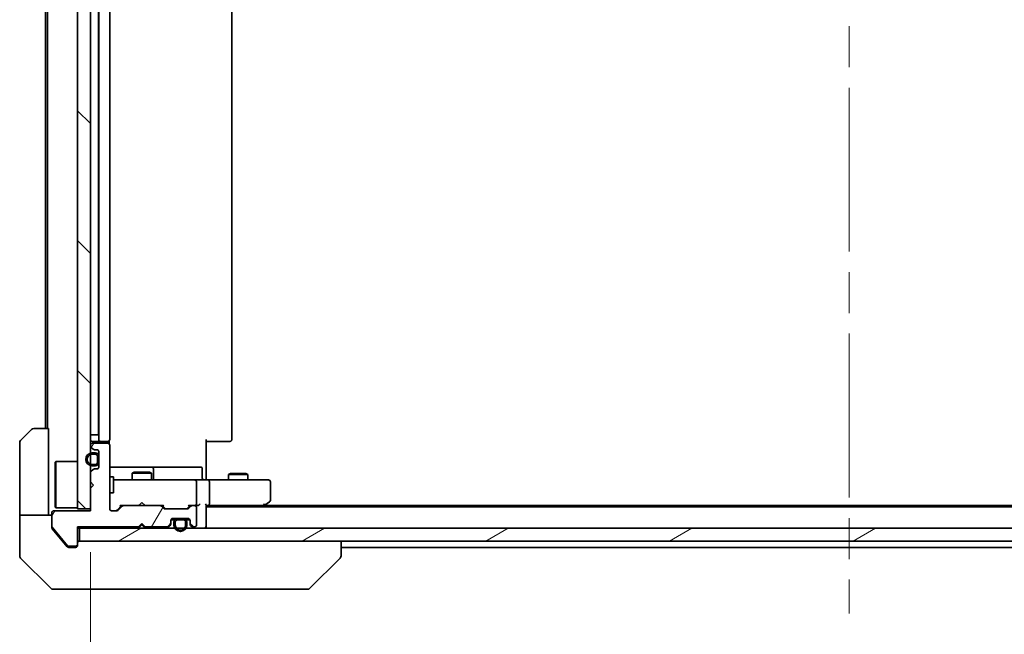
# Model space of a CAD drawing. Units: millimetres. Extents: x -1900 to 7544, y 36 to 1441.
# Drawn here: x 1046 to 1199, y 945 to 1040 of the extents above; entities that cross this region are included whole.
import ezdxf

# ---------------------------------------------------------------- set-up
doc = ezdxf.new("R2010")
doc.units = ezdxf.units.MM
doc.header["$LTSCALE"] = 4.5
doc.linetypes.add('CHAIN', pattern=[0.3543, 0.2362, -0.0295, 0.0591, -0.0295])
doc.layers.get('Defpoints').update_dxf_attribs({"lineweight": 25})
for name, color, linetype, lineweight in [('Centerline (ISO)', 131, 'Continuous', 18), ('Dimension (ISO)', 7, 'Continuous', 18), ('Hatch (ISO)', 1, 'Continuous', 18), ('Visible (ISO)', 7, 'Continuous', 35)]:
    doc.layers.add(name, color=color, linetype=linetype, lineweight=lineweight)
doc.styles.add('Note Text (TK)', font='txt')
doc.dimstyles.new('Default - Method 1b (TK)', dxfattribs={"dimscale": 4.5, "dimtxt": 2.5, "dimasz": 2.5, "dimexe": 1, "dimexo": 1.5, "dimgap": 1, "dimtad": 1, "dimrnd": 1e-08, "dimdsep": 46, "dimtxsty": 'Note Text (TK)', "dimblk": 'OPEN', "dimcen": 0.09, "dimdle": 5, "dimclrd": 100, "dimclre": 100, "dimclrt": 7, "dimadec": 1, "dimazin": 1, "dimtfac": 1, "dimtmove": 0, "dimatfit": 3, "dimldrblk": 'OPEN', "dimfxl": 1, "dimtolj": 1, "dimlwd": -1, "dimlwe": -1, "dimarcsym": 0})
pattern_1 = [(60, (0, 0), (-12.37334, 7.14375), [])]
pattern_2 = [(30, (0, 0), (-7.14375, 12.37334), [])]
pattern_3 = [(120.0002, (0, 0), (-12.37332, -7.14379), [])]

# ---------------------------------------------------------------- blocks, each defined once
blk = doc.blocks.new('_Open')
at = {"color": 0, "linetype": 'ByBlock', "lineweight": -2}
for p, q in [((-1, 0.167), (0, 0)), ((-1, -0.167), (0, 0)), ((0, 0), (-1, 0))]:
    blk.add_line(p, q, dxfattribs=at)
blk = doc.blocks.new('*D13')
at = {"layer": 'Defpoints', "color": 0}
for p in [(1057.02, 964.25), (1293.02, 963.95), (1293.02, 911.7)]:
    blk.add_point(p, dxfattribs=at)
at = {"layer": 'Dimension (ISO)', "color": 100}
for p, q in [((1057.02, 957.5), (1057.02, 907.2)), ((1293.02, 957.2), (1293.02, 907.2)), ((1068.27, 911.7), (1281.77, 911.7))]:
    blk.add_line(p, q, dxfattribs=at)
at = {"layer": 'Dimension (ISO)', "color": 100, "xscale": 11.25, "yscale": 11.25, "zscale": 11.25, "rotation": 180}
blk.add_blockref('_Open', (1057.02, 911.7), dxfattribs=at)
at = {"layer": 'Dimension (ISO)', "color": 100, "xscale": 11.25, "yscale": 11.25, "zscale": 11.25}
blk.add_blockref('_Open', (1293.02, 911.7), dxfattribs=at)
at = {"layer": 'Dimension (ISO)', "color": 7, "insert": (1163.61, 921.83), "char_height": 11.25, "attachment_point": 4, "style": 'Note Text (TK)'}
blk.add_mtext('\\A1;236', dxfattribs=at)

msp = doc.modelspace()

# ---------------------------------------------------------------- hatches: boundary and pattern name
at = {"layer": 'Hatch (ISO)'}
h = msp.add_hatch(dxfattribs=at)
h.set_pattern_fill('ANSI31', color=256, scale=114.3, angle=90.00021, style=0)
h.set_pattern_definition([(135.0002, (0, 0), (-10.10275, -10.10283), [])])
h.paths.add_polyline_path([(1055.0245, 964.2525), (1057.0245, 964.2525), (1057.0245, 1128.2525), (1055.0245, 1128.2525)])
h = msp.add_hatch(dxfattribs=at)
h.set_pattern_fill('ANSI31', color=256, scale=114.3, angle=14.999978, style=0)
h.set_pattern_definition(pattern_1)
edge = h.paths.add_edge_path()
edge.add_line((1064.5245, 961.4525), (1065.0245, 961.9525))
edge.add_line((1065.0245, 961.9525), (1065.5245, 961.4525))
edge.add_line((1065.5245, 961.4525), (1068.9003, 961.4525))
edge.add_ellipse((1068.9003, 961.7525), major_axis=(0.3, 0), ratio=1, start_angle=270, end_angle=315)
edge.add_line((1069.1124, 961.5404), (1069.4366, 961.8647))
edge.add_ellipse((1069.2245, 962.0768), major_axis=(0.2121, 0.2121), ratio=1, start_angle=270, end_angle=315)
edge.add_line((1069.5245, 962.0768), (1069.5245, 962.4525))
edge.add_ellipse((1069.8245, 962.4525), major_axis=(0, 0.3), ratio=1, start_angle=0, end_angle=90, ccw=False)
edge.add_line((1069.8245, 962.7525), (1072.2245, 962.7525))
edge.add_ellipse((1072.2245, 962.4525), major_axis=(0.3, 0), ratio=1, start_angle=0, end_angle=90, ccw=False)
edge.add_line((1072.5245, 962.4525), (1072.5245, 962.0768))
edge.add_ellipse((1072.8245, 962.0768), major_axis=(0, -0.3), ratio=1, start_angle=270, end_angle=315)
edge.add_line((1072.6124, 961.8647), (1072.9366, 961.5404))
edge.add_ellipse((1073.1488, 961.7525), major_axis=(0.2121, -0.2121), ratio=1, start_angle=270, end_angle=315)
edge.add_line((1073.1488, 961.4525), (1073.2245, 961.4525))
edge.add_ellipse((1073.2245, 961.7525), major_axis=(0.3, 0), ratio=1, start_angle=270, end_angle=360)
edge.add_line((1073.5245, 961.7525), (1073.5245, 964.4525))
edge.add_ellipse((1073.2245, 964.4525), major_axis=(0, 0.3), ratio=1, start_angle=270, end_angle=360)
edge.add_line((1073.2245, 964.7525), (1072.8488, 964.7525))
edge.add_ellipse((1072.8488, 964.4525), major_axis=(-0.3, 0), ratio=1, start_angle=270, end_angle=315)
edge.add_line((1072.6366, 964.6647), (1072.3124, 964.3404))
edge.add_ellipse((1072.1003, 964.5525), major_axis=(-0.2121, -0.2121), ratio=1, start_angle=45, end_angle=90, ccw=False)
edge.add_line((1072.1003, 964.2525), (1068.5988, 964.2525))
edge.add_ellipse((1068.5988, 964.5525), major_axis=(-0.3, 0), ratio=1, start_angle=45, end_angle=90, ccw=False)
edge.add_line((1068.3866, 964.3404), (1068.0624, 964.6647))
edge.add_ellipse((1067.8503, 964.4525), major_axis=(-0.2121, 0.2121), ratio=1, start_angle=270, end_angle=315)
edge.add_line((1067.8503, 964.7525), (1062.1988, 964.7525))
edge.add_ellipse((1062.1988, 964.4525), major_axis=(-0.3, 0), ratio=1, start_angle=270, end_angle=315)
edge.add_line((1061.9866, 964.6647), (1061.3624, 964.0404))
edge.add_ellipse((1061.1503, 964.2525), major_axis=(-0.2121, -0.2121), ratio=1, start_angle=45, end_angle=90, ccw=False)
edge.add_line((1061.1503, 963.9525), (1060.3245, 963.9525))
edge.add_ellipse((1060.3245, 964.2525), major_axis=(-0.3, 0), ratio=1, start_angle=0, end_angle=90, ccw=False)
edge.add_line((1060.0245, 964.2525), (1060.0245, 974.1525))
edge.add_ellipse((1059.7245, 974.1525), major_axis=(0, 0.3), ratio=1, start_angle=270, end_angle=360)
edge.add_line((1059.7245, 974.4525), (1057.3245, 974.4525))
edge.add_ellipse((1057.3245, 974.1525), major_axis=(-0.3, 0), ratio=1, start_angle=270, end_angle=360)
edge.add_line((1057.0245, 974.1525), (1057.0245, 974.0768))
edge.add_ellipse((1057.3245, 974.0768), major_axis=(0, -0.3), ratio=1, start_angle=270, end_angle=315)
edge.add_line((1057.1124, 973.8647), (1057.4366, 973.5404))
edge.add_ellipse((1057.6488, 973.7525), major_axis=(0.2121, -0.2121), ratio=1, start_angle=270, end_angle=315)
edge.add_line((1057.6488, 973.4525), (1058.0245, 973.4525))
edge.add_ellipse((1058.0245, 973.1525), major_axis=(0.3, 0), ratio=1, start_angle=0, end_angle=90, ccw=False)
edge.add_line((1058.3245, 973.1525), (1058.3245, 970.7525))
edge.add_ellipse((1058.0245, 970.7525), major_axis=(0, -0.3), ratio=1, start_angle=0, end_angle=90, ccw=False)
edge.add_line((1058.0245, 970.4525), (1057.6488, 970.4525))
edge.add_ellipse((1057.6488, 970.1525), major_axis=(-0.3, 0), ratio=1, start_angle=270, end_angle=315)
edge.add_line((1057.4366, 970.3647), (1057.1124, 970.0404))
edge.add_ellipse((1057.3245, 969.8283), major_axis=(-0.2121, -0.2121), ratio=1, start_angle=270, end_angle=315)
edge.add_line((1057.0245, 969.8283), (1057.0245, 968.4525))
edge.add_line((1057.0245, 968.4525), (1057.5245, 967.9525))
edge.add_line((1057.5245, 967.9525), (1057.0245, 967.4525))
edge.add_line((1057.0245, 967.4525), (1057.0245, 963.9525))
edge.add_line((1057.0245, 963.9525), (1051.3245, 963.9525))
edge.add_ellipse((1051.3245, 963.6525), major_axis=(-0.3, 0), ratio=1, start_angle=270, end_angle=360)
edge.add_line((1051.0245, 963.6525), (1051.0245, 961.525))
edge.add_ellipse((1051.2245, 961.525), major_axis=(0, -0.2), ratio=1, start_angle=270, end_angle=309.805571)
edge.add_line((1051.0709, 961.3969), (1053.4645, 958.5245))
edge.add_ellipse((1053.6182, 958.6525), major_axis=(0.128, -0.1536), ratio=1, start_angle=270, end_angle=320.194429)
edge.add_line((1053.6182, 958.4525), (1054.7245, 958.4525))
edge.add_ellipse((1054.7245, 958.7525), major_axis=(0.3, 0), ratio=1, start_angle=270, end_angle=360)
edge.add_line((1055.0245, 958.7525), (1055.0245, 961.4525))
edge.add_line((1055.0245, 961.4525), (1064.5245, 961.4525))
h = msp.add_hatch(dxfattribs=at)
h.set_pattern_fill('ANSI31', color=256, scale=114.3, angle=14.999978, style=0)
h.set_pattern_definition(pattern_1)
edge = h.paths.add_edge_path()
edge.add_line((1057.3045, 970.9525), (1057.8045, 970.9525))
edge.add_ellipse((1057.8045, 971.4525), major_axis=(0.5, 0), ratio=1, start_angle=270, end_angle=360)
edge.add_line((1058.3045, 971.4525), (1058.3045, 972.4525))
edge.add_ellipse((1057.8045, 972.4525), major_axis=(0, 0.5), ratio=1, start_angle=270, end_angle=360)
edge.add_line((1057.8045, 972.9525), (1057.3045, 972.9525))
edge.add_ellipse((1057.3045, 971.9525), major_axis=(-1, 0), ratio=1, start_angle=270, end_angle=450)
edge = h.paths.add_edge_path(flags=0)
edge.add_line((1057.3045, 972.7525), (1057.8045, 972.7525))
edge.add_ellipse((1057.8045, 972.4525), major_axis=(0.3, 0), ratio=1, start_angle=0, end_angle=90, ccw=False)
edge.add_line((1058.1045, 972.4525), (1058.1045, 971.4525))
edge.add_ellipse((1057.8045, 971.4525), major_axis=(0, -0.3), ratio=1, start_angle=0, end_angle=90, ccw=False)
edge.add_line((1057.8045, 971.1525), (1057.3045, 971.1525))
edge.add_ellipse((1057.3045, 971.9525), major_axis=(-0.8, 0), ratio=1, start_angle=270, end_angle=450, ccw=False)
h = msp.add_hatch(dxfattribs=at)
h.set_pattern_fill('ANSI31', color=256, scale=114.3, angle=-14.999978, style=0)
h.set_pattern_definition(pattern_2)
edge = h.paths.add_edge_path()
edge.add_line((1058.1045, 971.4525), (1058.1045, 972.4525))
edge.add_ellipse((1057.8045, 972.4525), major_axis=(0, 0.3), ratio=1, start_angle=270, end_angle=360)
edge.add_line((1057.8045, 972.7525), (1057.3045, 972.7525))
edge.add_ellipse((1057.3045, 971.9525), major_axis=(-0.8, 0), ratio=1, start_angle=270, end_angle=450)
edge.add_line((1057.3045, 971.1525), (1057.8045, 971.1525))
edge.add_ellipse((1057.8045, 971.4525), major_axis=(0.3, 0), ratio=1, start_angle=270, end_angle=360)
h = msp.add_hatch(dxfattribs=at)
h.set_pattern_fill('ANSI31', color=256, scale=114.3, angle=75.000175, style=0)
h.set_pattern_definition(pattern_3)
h.paths.add_polyline_path([(1058.3245, 972.4025), (1058.3045, 972.4025), (1058.3045, 971.5025), (1058.3245, 971.5025)])
h = msp.add_hatch(dxfattribs=at)
h.set_pattern_fill('ANSI31', color=256, scale=114.3, angle=14.999978, style=0)
h.set_pattern_definition(pattern_1)
edge = h.paths.add_edge_path()
edge.add_line((1072.0245, 961.7325), (1072.0245, 962.2325))
edge.add_ellipse((1071.5245, 962.2325), major_axis=(0, 0.5), ratio=1, start_angle=270, end_angle=360)
edge.add_line((1071.5245, 962.7325), (1070.5245, 962.7325))
edge.add_ellipse((1070.5245, 962.2325), major_axis=(-0.5, 0), ratio=1, start_angle=270, end_angle=360)
edge.add_line((1070.0245, 962.2325), (1070.0245, 961.7325))
edge.add_ellipse((1071.0245, 961.7325), major_axis=(0, -1), ratio=1, start_angle=270, end_angle=450)
edge = h.paths.add_edge_path(flags=0)
edge.add_line((1070.2245, 961.7325), (1070.2245, 962.2325))
edge.add_ellipse((1070.5245, 962.2325), major_axis=(0, 0.3), ratio=1, start_angle=0, end_angle=90, ccw=False)
edge.add_line((1070.5245, 962.5325), (1071.5245, 962.5325))
edge.add_ellipse((1071.5245, 962.2325), major_axis=(0.3, 0), ratio=1, start_angle=0, end_angle=90, ccw=False)
edge.add_line((1071.8245, 962.2325), (1071.8245, 961.7325))
edge.add_ellipse((1071.0245, 961.7325), major_axis=(0, -0.8), ratio=1, start_angle=270, end_angle=450, ccw=False)
h = msp.add_hatch(dxfattribs=at)
h.set_pattern_fill('ANSI31', color=256, scale=114.3, angle=-14.999978, style=0)
h.set_pattern_definition(pattern_2)
edge = h.paths.add_edge_path()
edge.add_line((1071.5245, 962.5325), (1070.5245, 962.5325))
edge.add_ellipse((1070.5245, 962.2325), major_axis=(-0.3, 0), ratio=1, start_angle=270, end_angle=360)
edge.add_line((1070.2245, 962.2325), (1070.2245, 961.7325))
edge.add_ellipse((1071.0245, 961.7325), major_axis=(0, -0.8), ratio=1, start_angle=270, end_angle=450)
edge.add_line((1071.8245, 961.7325), (1071.8245, 962.2325))
edge.add_ellipse((1071.5245, 962.2325), major_axis=(0, 0.3), ratio=1, start_angle=270, end_angle=360)
h = msp.add_hatch(dxfattribs=at)
h.set_pattern_fill('ANSI31', color=256, scale=114.3, angle=75.000175, style=0)
h.set_pattern_definition(pattern_3)
h.paths.add_polyline_path([(1070.5745, 962.7525), (1070.5745, 962.7325), (1071.4745, 962.7325), (1071.4745, 962.7525)])
h = msp.add_hatch(dxfattribs=at)
h.set_pattern_fill('ANSI31', color=256, scale=114.3, angle=-14.999978, style=0)
h.set_pattern_definition(pattern_2)
h.paths.add_polyline_path([(1055.3245, 961.2525), (1055.3245, 959.2525), (1294.7245, 959.2525), (1294.7245, 961.2525)])

# ---------------------------------------------------------------- linework, layer by layer
at = {"layer": 'Centerline (ISO)', "linetype": 'CHAIN', "ltscale": 23.990969}
msp.add_line((1175.0245, 1144.5025), (1175.0245, 948.0025), dxfattribs=at)
at = {"layer": 'Visible (ISO)'}
for p, q in [((1055.0245, 1128.2525), (1055.0245, 964.2525)), ((1057.0245, 964.2525), (1057.0245, 1128.2525)), ((1058.3045, 1116.7525), (1058.3045, 975.7525)), ((1058.3245, 1117.4525), (1058.3245, 975.0525)), ((1060.0245, 975.0525), (1060.0245, 1117.4525)), ((1079.0245, 975.0525), (1079.0245, 1117.4525)), ((1050.0245, 1115.7525), (1050.0245, 976.7525)), ((1050.3245, 1115.7525), (1050.3245, 976.7525)), ((1046.171, 974.899), (1047.8781, 976.6061)), ((1048.2316, 976.7525), (1050.5245, 976.7525)), ((1050.5245, 976.7525), (1050.5245, 964.2525)), ((1057.0245, 975.7525), (1057.3045, 975.7525)), ((1057.8045, 975.7525), (1057.3045, 975.7525)), ((1057.8045, 975.7525), (1058.3045, 975.7525)), ((1058.3245, 975.7525), (1058.3045, 975.7525)), ((1046.0245, 964.2525), (1046.0245, 974.5454)), ((1057.0245, 974.1525), (1057.0245, 974.0768)), ((1057.3245, 974.7525), (1058.6245, 974.7525)), ((1059.7245, 974.4525), (1057.3245, 974.4525)), ((1058.6245, 974.7525), (1058.8174, 974.7525)), ((1058.9588, 974.7525), (1058.8174, 974.7525)), ((1058.9588, 974.7525), (1059.6659, 974.7525)), ((1059.7245, 974.7525), (1059.6659, 974.7525)), ((1059.9347, 974.3666), (1059.9347, 974.8385)), ((1060.0245, 964.2525), (1060.0245, 974.1525)), ((1075.0245, 975.0525), (1075.0245, 969.2525)), ((1075.4387, 974.7525), (1075.0245, 974.7525)), ((1075.4387, 974.7525), (1077.8174, 974.7525)), ((1077.9588, 974.7525), (1077.8174, 974.7525)), ((1077.9588, 974.7525), (1078.6659, 974.7525)), ((1078.7245, 974.7525), (1078.6659, 974.7525)), ((1057.1124, 973.8647), (1057.4366, 973.5404)), ((1057.8045, 972.9525), (1057.3045, 972.9525)), ((1057.3045, 972.7525), (1057.8045, 972.7525)), ((1057.8045, 972.7525), (1057.3045, 972.7525)), ((1057.6488, 973.4525), (1058.0245, 973.4525)), ((1058.3245, 973.1525), (1058.3245, 970.7525)), ((1051.5245, 971.5025), (1051.6245, 971.6025)), ((1051.5245, 964.5025), (1051.5245, 971.5025)), ((1051.6245, 971.6025), (1051.6245, 964.4025)), ((1055.0245, 971.6025), (1051.6245, 971.6025)), ((1057.8045, 971.1525), (1057.3045, 971.1525)), ((1057.3045, 971.1525), (1057.8045, 971.1525)), ((1058.1045, 972.4525), (1058.1045, 971.4525)), ((1058.1045, 971.4525), (1058.1045, 972.4525)), ((1058.3045, 971.4525), (1058.3045, 972.4525)), ((1058.3245, 972.4025), (1058.3045, 972.4025)), ((1058.3045, 972.4025), (1058.3045, 971.5025)), ((1058.3045, 971.5025), (1058.3245, 971.5025)), ((1058.3245, 971.5025), (1058.3245, 972.4025)), ((1057.0245, 969.8283), (1057.0245, 968.4525)), ((1057.4366, 970.3647), (1057.1124, 970.0404)), ((1057.3045, 970.9525), (1057.8045, 970.9525)), ((1058.0245, 970.4525), (1057.6488, 970.4525)), ((1066.3475, 970.7525), (1060.0245, 970.7525)), ((1063.8312, 969.9559), (1063.5245, 969.8025)), ((1066.5245, 969.8025), (1063.5245, 969.8025)), ((1063.5245, 968.7525), (1063.5245, 969.8025)), ((1063.8312, 969.9559), (1066.2178, 969.9559)), ((1066.2178, 969.9559), (1066.5245, 969.8025)), ((1066.519, 970.7525), (1066.3475, 970.7525)), ((1070.1936, 970.7525), (1066.519, 970.7525)), ((1066.5245, 968.7525), (1066.5245, 969.8025)), ((1066.819, 969.0525), (1066.819, 970.4525)), ((1074.1232, 970.7525), (1070.1936, 970.7525)), ((1074.4232, 969.0525), (1074.4232, 970.4525)), ((1078.8312, 969.7559), (1078.5245, 969.6025)), ((1081.5245, 969.6025), (1078.5245, 969.6025)), ((1078.5245, 968.7525), (1078.5245, 969.6025)), ((1078.8312, 969.7559), (1081.2178, 969.7559)), ((1081.2178, 969.7559), (1081.5245, 969.6025)), ((1081.5245, 968.7525), (1081.5245, 969.6025)), ((1057.0245, 968.4525), (1057.5245, 967.9525)), ((1057.5245, 967.9525), (1057.0245, 967.4525)), ((1060.0245, 969.2525), (1060.6245, 969.2525)), ((1060.6245, 966.7525), (1060.6245, 969.2525)), ((1061.2099, 968.7525), (1060.6245, 968.7525)), ((1072.4063, 968.7525), (1061.2099, 968.7525)), ((1073.2245, 968.7525), (1072.4063, 968.7525)), ((1073.2245, 968.7525), (1075.4003, 968.7525)), ((1073.5245, 965.0525), (1073.5245, 968.4525)), ((1075.0245, 968.9776), (1075.0245, 969.2525)), ((1075.0245, 968.9776), (1075.0245, 968.7603)), ((1083.9611, 968.7525), (1075.4003, 968.7525)), ((1075.5245, 965.0525), (1075.5245, 968.4525)), ((1084.7245, 968.7525), (1083.9611, 968.7525)), ((1085.0245, 965.6025), (1085.0245, 968.4525)), ((1057.0245, 967.4525), (1057.0245, 963.9525)), ((1060.0245, 966.7525), (1060.6245, 966.7525)), ((1065.0245, 965.2525), (1064.5845, 964.8125)), ((1065.0245, 965.2525), (1065.4645, 964.8125)), ((1083.9611, 965.0525), (1084.1167, 964.8969)), ((1084.1712, 964.8125), (1084.9045, 965.3625)), ((1046.0245, 964.2525), (1046.0245, 963.2525)), ((1050.5245, 963.2525), (1050.5245, 964.2525)), ((1051.0245, 963.6525), (1051.0245, 961.525)), ((1057.0245, 963.9525), (1051.3245, 963.9525)), ((1051.5245, 964.5025), (1051.6245, 964.4025)), ((1055.0245, 964.4025), (1051.6245, 964.4025)), ((1055.0245, 964.2525), (1057.0245, 964.2525)), ((1061.1503, 963.9525), (1060.3245, 963.9525)), ((1061.8745, 964.7525), (1061.1624, 964.0404)), ((1061.9866, 964.6647), (1061.3624, 964.0404)), ((1061.6984, 964.7525), (1062.1988, 964.7525)), ((1067.8503, 964.7525), (1062.1988, 964.7525)), ((1064.5245, 964.7525), (1064.5845, 964.8125)), ((1065.4645, 964.8125), (1065.5245, 964.7525)), ((1067.8503, 964.7525), (1068.3506, 964.7525)), ((1068.3866, 964.3404), (1068.0624, 964.6647)), ((1068.5866, 964.3404), (1068.1745, 964.7525)), ((1072.1003, 964.2525), (1068.5988, 964.2525)), ((1072.5245, 964.7525), (1072.1124, 964.3404)), ((1072.6366, 964.6647), (1072.3124, 964.3404)), ((1072.3484, 964.7525), (1072.8488, 964.7525)), ((1073.2245, 964.7525), (1072.8488, 964.7525)), ((1073.2245, 964.7525), (1073.6003, 964.7525)), ((1073.5245, 961.7525), (1073.5245, 964.4525)), ((1075.0245, 961.5525), (1075.0245, 964.8404)), ((1075.0245, 964.7525), (1075.4003, 964.7525)), ((1275.0245, 964.5525), (1075.0245, 964.5525)), ((1075.4003, 964.7525), (1083.9912, 964.7525)), ((1083.8245, 964.5525), (1084.1712, 964.8125)), ((1265.9578, 964.7525), (1084.0912, 964.7525)), ((1046.0245, 963.2525), (1051.0245, 963.2525)), ((1046.0245, 963.2525), (1046.0245, 959.2525)), ((1064.5245, 961.4525), (1065.0245, 961.9525)), ((1065.0245, 961.9525), (1065.0245, 961.7525)), ((1065.0245, 961.9525), (1065.5245, 961.4525)), ((1069.1124, 961.5404), (1069.4366, 961.8647)), ((1069.5245, 962.0768), (1069.5245, 962.4525)), ((1069.5245, 961.8768), (1069.5245, 962.0768)), ((1070.1245, 962.5325), (1069.5354, 962.5325)), ((1069.5417, 962.5525), (1070.1403, 962.5525)), ((1069.8245, 962.7525), (1072.2245, 962.7525)), ((1070.0245, 962.2325), (1070.0245, 961.7325)), ((1070.2245, 961.7325), (1070.2245, 962.2325)), ((1070.2245, 962.2325), (1070.2245, 961.7325)), ((1071.5245, 962.7325), (1070.5245, 962.7325)), ((1070.5245, 962.5325), (1071.5245, 962.5325)), ((1071.5245, 962.5325), (1070.5245, 962.5325)), ((1070.5745, 962.7525), (1070.5745, 962.7325)), ((1071.4745, 962.7525), (1070.5745, 962.7525)), ((1070.5745, 962.7325), (1071.4745, 962.7325)), ((1071.4745, 962.7325), (1071.4745, 962.7525)), ((1071.8245, 962.2325), (1071.8245, 961.7325)), ((1071.8245, 961.7325), (1071.8245, 962.2325)), ((1071.9087, 962.5525), (1072.5074, 962.5525)), ((1072.5137, 962.5325), (1071.9245, 962.5325)), ((1072.0245, 961.7325), (1072.0245, 962.2325)), ((1072.5245, 962.4525), (1072.5245, 962.0768)), ((1072.5245, 962.0768), (1072.5245, 961.8768)), ((1072.6124, 961.8647), (1072.9366, 961.5404)), ((1051.0245, 961.3612), (1051.0245, 961.525)), ((1051.0709, 961.3969), (1053.4645, 958.5245)), ((1051.0941, 961.1691), (1052.6912, 959.2525)), ((1055.0245, 958.7525), (1055.0245, 961.4525)), ((1055.0245, 961.4525), (1064.5245, 961.4525)), ((1055.0245, 961.2525), (1055.3245, 961.2525)), ((1055.3245, 961.2525), (1055.3245, 959.2525)), ((1294.7245, 961.2525), (1055.3245, 961.2525)), ((1064.5245, 961.2525), (1064.6124, 961.3404)), ((1065.0245, 961.7525), (1064.6124, 961.3404)), ((1065.4366, 961.3404), (1065.0245, 961.7525)), ((1065.4366, 961.3404), (1065.5245, 961.2525)), ((1065.5245, 961.4525), (1068.9003, 961.4525)), ((1069.1124, 961.3404), (1069.4366, 961.6647)), ((1072.6124, 961.6647), (1072.9366, 961.3404)), ((1073.1488, 961.4525), (1073.2245, 961.4525)), ((1075.0245, 961.2525), (1075.0245, 961.5525)), ((1046.0245, 959.2525), (1046.0245, 956.9597)), ((1052.6912, 959.2525), (1053.4346, 958.3605)), ((1055.0245, 958.7525), (1055.0245, 958.5525)), ((1055.3245, 959.2525), (1294.7245, 959.2525)), ((1096.0245, 956.9597), (1096.0245, 959.2525)), ((1053.6182, 958.4525), (1054.7245, 958.4525)), ((1053.665, 958.2525), (1054.0245, 958.2525)), ((1054.7245, 958.2525), (1054.0245, 958.2525)), ((1096.0245, 958.2525), (1254.0245, 958.2525)), ((1046.171, 956.6061), (1050.8781, 951.899)), ((1091.171, 951.899), (1095.8781, 956.6061)), ((1096.0245, 956.9597), (1096.0245, 956.9597)), ((1054.0245, 951.7525), (1051.2316, 951.7525)), ((1054.0245, 951.7525), (1055.3616, 951.7525)), ((1055.3616, 951.7525), (1056.8297, 951.7525)), ((1056.8297, 951.7525), (1089.8418, 951.7525)), ((1089.8418, 951.7525), (1090.8174, 951.7525))]:
    msp.add_line(p, q, dxfattribs=at)
for centre, radius, start, end in [((1048.2316, 976.2525), 0.5, 90, 135), ((1046.5245, 974.5454), 0.5, 135, 180), ((1057.3245, 975.0525), 0.3, 180, 270), ((1057.3245, 974.1525), 0.3, 90, 180), ((1057.3245, 974.0768), 0.3, 180, 225), ((1058.6245, 975.0525), 0.3, 180, 270), ((1059.7245, 975.0525), 0.3, 270, 0), ((1059.7245, 974.1525), 0.3, 0, 90), ((1078.7245, 975.0525), 0.3, 270, 0), ((1057.3045, 971.9525), 1, 90, 270), ((1057.3045, 971.9525), 0.8, 90, 270), ((1057.3045, 971.9525), 0.8, 90, 270), ((1057.6488, 973.7525), 0.3, 225, 270), ((1057.8045, 972.4525), 0.5, 0, 90), ((1057.8045, 972.4525), 0.3, 0, 90), ((1057.8045, 972.4525), 0.3, 0, 90), ((1058.0245, 973.1525), 0.3, 0, 90), ((1057.8045, 971.4525), 0.3, 270, 0), ((1057.8045, 971.4525), 0.5, 270, 0), ((1057.8045, 971.4525), 0.3, 270, 0), ((1057.3245, 969.8283), 0.3, 135, 180), ((1057.6488, 970.1525), 0.3, 90, 135), ((1058.0245, 970.7525), 0.3, 270, 0), ((1066.519, 970.4525), 0.3, 0, 90), ((1074.1232, 970.4525), 0.3, 0, 90), ((1067.119, 969.0525), 0.3, 180, 270), ((1073.2245, 968.4525), 0.3, 0, 90), ((1074.7232, 969.0525), 0.3, 180, 270), ((1084.7245, 968.4525), 0.3, 0, 90), ((1073.2245, 965.0525), 0.3, 328.755545, 0), ((1084.7245, 965.6025), 0.3, 306.869898, 0), ((1051.3245, 963.6525), 0.3, 90, 180), ((1060.3245, 964.2525), 0.3, 180, 270), ((1061.1503, 964.2525), 0.3, 270, 315), ((1062.1988, 964.4525), 0.3, 90, 135), ((1067.8503, 964.4525), 0.3, 45, 90), ((1068.5988, 964.5525), 0.3, 225, 270), ((1072.1003, 964.5525), 0.3, 270, 315), ((1072.8488, 964.4525), 0.3, 90, 135), ((1073.2245, 965.0525), 0.3, 270, 293.437996), ((1073.2245, 964.4525), 0.3, 0, 90), ((1083.9912, 965.0525), 0.3, 270, 293.437984), ((1083.9912, 965.0525), 0.3, 293.437984, 306.869898), ((1069.2245, 962.0768), 0.3, 315, 0), ((1069.2245, 961.8768), 0.3, 315, 0), ((1069.8245, 962.4525), 0.3, 90, 180), ((1070.5245, 962.2325), 0.5, 90, 180), ((1070.5245, 962.2325), 0.3, 90, 180), ((1070.5245, 962.2325), 0.3, 90, 180), ((1071.5245, 962.2325), 0.5, 0, 90), ((1071.5245, 962.2325), 0.3, 0, 90), ((1071.5245, 962.2325), 0.3, 0, 90), ((1072.2245, 962.4525), 0.3, 0, 90), ((1072.8245, 962.0768), 0.3, 180, 225), ((1072.8245, 961.8768), 0.3, 180, 225), ((1051.2245, 961.525), 0.2, 180, 219.805571), ((1064.8245, 961.5525), 0.3, 196.874494, 225), ((1065.2245, 961.5525), 0.3, 315, 343.125506), ((1068.9003, 961.7525), 0.3, 270, 315), ((1068.9003, 961.5525), 0.3, 270, 315), ((1071.0245, 961.7325), 1, 180, 0), ((1071.0245, 961.7325), 0.8, 180, 0), ((1071.0245, 961.7325), 0.8, 180, 0), ((1073.1488, 961.7525), 0.3, 225, 270), ((1073.1488, 961.5525), 0.3, 225, 270), ((1073.2245, 961.7525), 0.3, 270, 0), ((1074.7245, 961.5525), 0.3, 270, 0), ((1054.7245, 958.7525), 0.3, 270, 0), ((1055.3245, 958.9525), 0.3, 90, 180), ((1053.6182, 958.6525), 0.2, 219.805571, 270), ((1054.7245, 958.5525), 0.3, 270, 0), ((1046.5245, 956.9597), 0.5, 180, 225), ((1095.5245, 956.9597), 0.5, 315, 0), ((1051.2316, 952.2525), 0.5, 225, 270), ((1090.8174, 952.2525), 0.5, 270, 315)]:
    msp.add_arc(centre, radius, start, end, dxfattribs=at)
for centre, major_axis, ratio, start_param, end_param in [((1075.4003, 968.4525), (0, 0.3), 0.41421356, 4.71238898, 6.28318531), ((1073.2245, 965.03), (0.2515, -0.483), 0.33843751, 1.12161563, 1.39634246), ((1073.9003, 965.0525), (0.2772, 0.2772), 0.41421356, 4.3196899, 5.10508806), ((1074.7245, 965.0525), (-0.2772, 0.2772), 0.41421356, 3.53429174, 4.3196899), ((1075.4003, 965.0525), (0, 0.3), 0.41421356, 3.14159265, 4.71238898), ((1083.9611, 965.03), (-0.2411, -0.4823), 0.37002441, 1.47901306, 1.75373989), ((1060.9502, 964.2525), (0.3, 0), 0.99985076, 4.71238898, 5.49786177), ((1061.5953, 965.0525), (-0.1246, 0.2958), 0.40041045, 2.33106693, 2.97456804), ((1068.4537, 965.0525), (0.1246, 0.2958), 0.40041045, 3.30861727, 3.95211838), ((1068.7988, 964.5525), (-0.3, 0), 0.99985076, 0.78532354, 1.57079633), ((1071.9002, 964.5525), (0.3, 0), 0.99985076, 4.71238898, 5.49786177), ((1072.2453, 965.0525), (-0.1246, 0.2958), 0.40041045, 2.33106693, 2.97456804), ((1073.1923, 965.0525), (0.6487, -0.2044), 0.33843751, 4.81863915, 5.05307036), ((1073.6003, 965.0525), (0.4243, 0), 0.70710678, 4.71238898, 5.49778714)]:
    msp.add_ellipse(centre, major_axis=major_axis, ratio=ratio, start_param=start_param, end_param=end_param, dxfattribs=at)
for points, knots in [([(1076.1871, 968.7525), (1076.1177, 968.7525), (1076.0458, 968.7551), (1075.8975, 968.762), (1075.8209, 968.7664), (1075.6639, 968.7738), (1075.5835, 968.7766), (1075.4216, 968.7785), (1075.3402, 968.7776), (1075.1799, 968.7725), (1075.1011, 968.7685), (1075.0245, 968.7645)], [0, 0, 0, 0, 0.022954349, 0.022954349, 0.045908698, 0.045908698, 0.068863048, 0.068863048, 0.091817397, 0.091817397, 0.114771746, 0.114771746, 0.114771746, 0.114771746]), ([(1073.3438, 964.7773), (1073.3501, 964.78), (1073.3562, 964.7829), (1073.3887, 964.7997), (1073.4178, 964.8212), (1073.454, 964.8581), (1073.4693, 964.8777), (1073.481, 964.8969)], [0.250886766, 0.250886766, 0.250886766, 0.250886766, 0.2528779694, 0.2528779694, 0.2619584182, 0.2619584182, 0.268388032, 0.268388032, 0.268388032, 0.268388032]), ([(1084.1105, 964.7773), (1084.1115, 964.7797), (1084.1124, 964.7823), (1084.1176, 964.7995), (1084.1201, 964.8189), (1084.1206, 964.8561), (1084.1193, 964.8769), (1084.1167, 964.8969)], [0.3810312192, 0.3810312192, 0.3810312192, 0.3810312192, 0.382741903, 0.382741903, 0.3917616542, 0.3917616542, 0.3985536381, 0.3985536381, 0.3985536381, 0.3985536381]), ([(1051.0245, 961.3612), (1051.0245, 961.3229), (1051.0323, 961.2823), (1051.0595, 961.2174), (1051.0756, 961.1914), (1051.0941, 961.1691)], [0.093260715, 0.093260715, 0.093260715, 0.093260715, 0.1047444472, 0.1047444472, 0.1134564756, 0.1134564756, 0.1134564756, 0.1134564756]), ([(1053.4346, 958.3605), (1053.4404, 958.3535), (1053.4465, 958.3468), (1053.4795, 958.3138), (1053.5132, 958.2907), (1053.5871, 958.2601), (1053.6273, 958.2525), (1053.665, 958.2525)], [0.1103900742, 0.1103900742, 0.1103900742, 0.1103900742, 0.1130634845, 0.1130634845, 0.1243846834, 0.1243846834, 0.1357058823, 0.1357058823, 0.1357058823, 0.1357058823])]:
    msp.add_open_spline(points, degree=3, knots=knots, dxfattribs=at)

# ---------------------------------------------------------------- dimensions: what is measured, and where the dimension line sits
at = {"layer": 'Dimension (ISO)', "color": 100}
dim = msp.add_linear_dim(base=(1293.0245, 911.7025), p1=(1057.0245, 964.2525), p2=(1293.0245, 963.9525), dimstyle='Default - Method 1b (TK)', override={"dimgap": 1, "dimdec": 0, "dimtol": 0, "dimlim": 0, "dimtp": 0, "dimtm": 0, "dimtdec": 0, "dimtofl": 0, "dimatfit": 1}, dxfattribs=at)
dim.commit()
dim.dimension.update_dxf_attribs({"geometry": '*D13', "text_midpoint": (1175.0245, 911.7025), "dimtype": 160})

doc.saveas('drawing.dxf')
